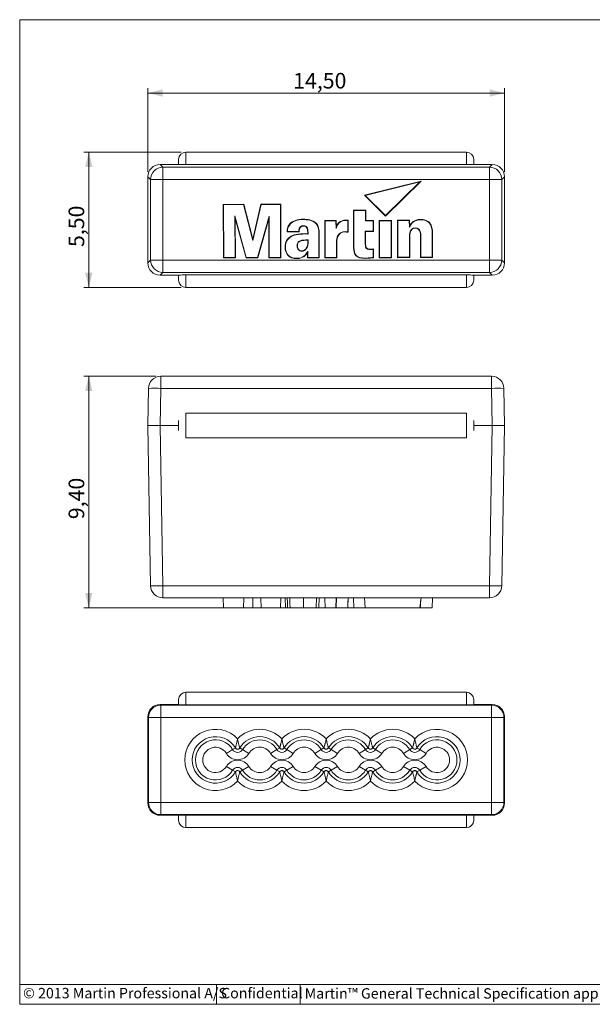
# Model space of a CAD drawing. Units: millimetres. Extents: x 5 to 292, y 5 to 205.
# Drawn here: x 5 to 121, y 5 to 205 of the extents above; entities that cross this region are included whole.
import ezdxf

# ---------------------------------------------------------------- set-up
doc = ezdxf.new("R2010")
doc.units = ezdxf.units.MM
doc.styles.add('SLDTEXTSTYLE0', font='TXT', dxfattribs={"width": 0.605})
doc.styles.add('SLDTEXTSTYLE1', font='TXT', dxfattribs={"width": 0.605, "bigfont": 'bigfont'})
doc.dimstyles.new('SLDDIMSTYLE0', dxfattribs={"dimtxt": 3.081982, "dimasz": 3, "dimexe": 0, "dimexo": 0.0625, "dimgap": 0.770496, "dimtad": 1, "dimlfac": 0.2, "dimrnd": 1e-09, "dimzin": 12, "dimdsep": 46, "dimtxsty": 'SLDTEXTSTYLE0', "dimsah": 1, "dimcen": 0.09, "dimadec": 0, "dimazin": 3, "dimtfac": 1, "dimtofl": 0, "dimtmove": 0, "dimatfit": 3, "dimfxl": 0, "dimfrac": 2, "dimtolj": 1, "dimtzin": 12, "dimarcsym": 0})

# ---------------------------------------------------------------- blocks, each defined once
blk = doc.blocks.new('_D')
at = {"color": 7, "linetype": 'Continuous', "lineweight": 0}
for p, q in [((31.04, 174.1), (31.04, 191.1)), ((31.04, 190.1), (103.54, 190.1)), ((103.54, 174.1), (103.54, 191.1))]:
    blk.add_line(p, q, dxfattribs=at)
for points in [[(31.04, 190.1), (34.04, 189.35), (34.04, 190.85)], [(103.54, 190.1), (100.54, 190.85), (100.54, 189.35)]]:
    blk.add_solid(points, dxfattribs=at)
at = {"color": 7, "linetype": 'Continuous', "lineweight": 0, "insert": (60.58, 194.19, -13.48), "char_height": 3.175, "attachment_point": 1, "style": 'SLDTEXTSTYLE0'}
blk.add_mtext('14,50', dxfattribs=at)
blk = doc.blocks.new('_D_1')
at = {"color": 7, "linetype": 'Continuous', "lineweight": 0}
for p, q in [((37.79, 178.1), (18.04, 178.1)), ((19.04, 178.1), (19.04, 150.6)), ((37.79, 150.6), (18.04, 150.6))]:
    blk.add_line(p, q, dxfattribs=at)
for points in [[(19.04, 178.1), (18.29, 175.1), (19.79, 175.1)], [(19.04, 150.6), (19.79, 153.6), (18.29, 153.6)]]:
    blk.add_solid(points, dxfattribs=at)
at = {"color": 7, "linetype": 'Continuous', "lineweight": 0, "insert": (14.94, 158.82, -13.48), "char_height": 3.175, "attachment_point": 1, "rotation": 90, "style": 'SLDTEXTSTYLE0'}
blk.add_mtext('5,50', dxfattribs=at)
blk = doc.blocks.new('_D_2')
at = {"color": 7, "linetype": 'Continuous', "lineweight": 0}
for p, q in [((32.67, 132.56), (18.04, 132.56)), ((19.04, 85.56), (19.04, 132.56)), ((74.23, 85.56), (18.04, 85.56))]:
    blk.add_line(p, q, dxfattribs=at)
for points in [[(19.04, 132.56), (18.29, 129.56), (19.79, 129.56)], [(19.04, 85.56), (19.79, 88.56), (18.29, 88.56)]]:
    blk.add_solid(points, dxfattribs=at)
at = {"color": 7, "linetype": 'Continuous', "lineweight": 0, "insert": (14.94, 103.54), "char_height": 3.175, "attachment_point": 1, "rotation": 90, "style": 'SLDTEXTSTYLE0'}
blk.add_mtext('9,40', dxfattribs=at)

msp = doc.modelspace()

# ---------------------------------------------------------------- linework, layer by layer
at = {"color": 7, "linetype": 'Continuous', "lineweight": 0}
for p, q in [((292, 205), (5, 205)), ((5, 5), (5, 205)), ((5, 9), (137, 9)), ((45, 9), (45, 5)), ((62, 9), (62, 5)), ((292, 5), (5, 5))]:
    msp.add_line(p, q, dxfattribs=at)
at = {"color": 7, "linetype": 'Continuous', "lineweight": 15}
for p, q in [((95.786, 178.101), (38.786, 178.101)), ((37.286, 175.583), (37.286, 176.601)), ((97.286, 176.601), (97.286, 175.583)), ((33.535, 175.601), (34.104, 175.033)), ((37.286, 175.601), (33.535, 175.601)), ((34.104, 175.033), (100.468, 175.033)), ((34.104, 175.033), (34.104, 172.533)), ((38.786, 175.557), (95.786, 175.557)), ((101.036, 175.601), (97.286, 175.601)), ((100.468, 175.033), (101.036, 175.601)), ((100.468, 175.033), (100.468, 172.533)), ((31.604, 172.533), (31.036, 173.101)), ((31.036, 173.101), (31.036, 155.6)), ((31.604, 156.168), (31.604, 172.533)), ((31.604, 172.533), (34.104, 172.533)), ((100.468, 172.533), (34.104, 172.533)), ((34.104, 172.533), (34.104, 156.168)), ((86.555, 172.186), (75.094, 169.353)), ((86.324, 172.057), (75.231, 169.315)), ((79.346, 165.113), (86.555, 172.186)), ((79.346, 165.211), (86.324, 172.057)), ((86.324, 172.057), (86.555, 172.186)), ((100.468, 156.168), (100.468, 172.533)), ((100.468, 172.533), (102.968, 172.533)), ((103.536, 173.101), (102.968, 172.533)), ((102.968, 172.533), (102.968, 156.168)), ((103.536, 155.6), (103.536, 173.101)), ((75.231, 169.315), (75.094, 169.353)), ((75.094, 169.353), (79.346, 165.113)), ((75.231, 169.315), (79.346, 165.211)), ((50.556, 167.501), (46.367, 167.494)), ((46.437, 167.424), (46.367, 167.494)), ((46.367, 167.494), (46.386, 156.604)), ((50.501, 167.431), (46.437, 167.424)), ((46.437, 167.424), (46.456, 156.674)), ((50.501, 167.431), (50.556, 167.501)), ((52.352, 160.16), (50.501, 167.431)), ((52.35, 160.451), (50.556, 167.501)), ((54.039, 167.507), (52.35, 160.451)), ((54.094, 167.438), (52.352, 160.16)), ((58.056, 167.528), (54.039, 167.507)), ((54.094, 167.438), (54.039, 167.507)), ((57.987, 167.458), (54.094, 167.438)), ((57.987, 167.458), (58.056, 167.528)), ((58.006, 156.694), (57.987, 167.458)), ((58.076, 156.624), (58.056, 167.528)), ((75.315, 166.332), (72.832, 166.328)), ((72.902, 166.258), (72.832, 166.328)), ((72.832, 166.328), (72.862, 158.731)), ((75.245, 166.262), (72.902, 166.258)), ((72.902, 166.258), (72.932, 158.731)), ((75.245, 166.262), (75.315, 166.332)), ((75.249, 164.139), (75.245, 166.262)), ((75.319, 164.209), (75.315, 166.332)), ((48.759, 156.678), (48.744, 165.132)), ((48.744, 165.132), (48.814, 164.608)), ((48.744, 165.132), (51.049, 156.682)), ((48.829, 156.608), (48.814, 164.608)), ((48.814, 164.608), (50.996, 156.612)), ((53.344, 156.686), (55.673, 165.058)), ((53.397, 156.616), (55.604, 164.549)), ((55.673, 165.058), (55.604, 164.549)), ((55.604, 164.549), (55.618, 156.62)), ((55.673, 165.058), (55.688, 156.69)), ((62.688, 164.398), (62.688, 164.468)), ((69.331, 164.224), (66.994, 164.22)), ((67.064, 164.15), (66.994, 164.22)), ((66.994, 164.22), (67.014, 156.634)), ((69.264, 164.154), (67.064, 164.15)), ((67.064, 164.15), (67.083, 156.704)), ((69.264, 164.154), (69.331, 164.224)), ((69.317, 162.597), (69.264, 164.154)), ((69.374, 162.982), (69.331, 164.224)), ((71.678, 161.913), (71.674, 164.209)), ((71.748, 161.836), (71.744, 164.277)), ((75.249, 164.139), (75.319, 164.209)), ((76.846, 164.142), (75.249, 164.139)), ((76.916, 164.212), (75.319, 164.209)), ((76.846, 164.142), (76.916, 164.212)), ((76.85, 162.034), (76.846, 164.142)), ((76.92, 161.965), (76.916, 164.212)), ((80.575, 164.244), (78.065, 164.239)), ((78.135, 164.17), (78.065, 164.239)), ((78.065, 164.239), (78.079, 156.654)), ((80.505, 164.174), (78.135, 164.17)), ((78.135, 164.17), (78.149, 156.724)), ((79.346, 165.211), (79.346, 165.113)), ((80.505, 164.174), (80.575, 164.244)), ((80.518, 156.728), (80.505, 164.174)), ((80.588, 156.658), (80.575, 164.244)), ((84.224, 164.249), (81.793, 164.245)), ((81.863, 164.175), (81.793, 164.245)), ((81.793, 164.245), (81.807, 156.661)), ((84.156, 164.179), (81.863, 164.175)), ((81.863, 164.175), (81.876, 156.731)), ((84.156, 164.179), (84.224, 164.249)), ((84.19, 162.842), (84.156, 164.179)), ((84.253, 163.107), (84.224, 164.249)), ((86.485, 164.363), (86.485, 164.433)), ((59.439, 162.003), (61.716, 162.007)), ((62.69, 163.158), (62.691, 163.089)), ((65.244, 163.556), (65.295, 163.603)), ((69.317, 162.597), (69.374, 162.982)), ((75.228, 162.032), (76.85, 162.034)), ((75.232, 159.752), (75.228, 162.032)), ((75.228, 162.032), (75.298, 161.962)), ((76.85, 162.034), (76.92, 161.965)), ((84.19, 162.842), (84.253, 163.107)), ((85.404, 162.713), (85.405, 162.643)), ((52.352, 160.16), (52.35, 160.451)), ((59.367, 161.933), (61.786, 161.938)), ((63.608, 161.457), (63.539, 161.53)), ((63.608, 160.277), (63.541, 160.206)), ((65.808, 161.624), (65.877, 161.624)), ((65.816, 156.702), (65.808, 161.624)), ((65.886, 156.632), (65.877, 161.624)), ((71.212, 161.95), (71.212, 161.88)), ((75.298, 161.962), (76.92, 161.965)), ((75.302, 159.753), (75.298, 161.962)), ((84.222, 156.735), (84.214, 161.033)), ((84.214, 161.033), (84.284, 161.033)), ((84.292, 156.665), (84.284, 161.033)), ((86.507, 161.037), (86.437, 161.037)), ((86.437, 161.037), (86.445, 156.669)), ((86.507, 161.037), (86.515, 156.739)), ((88.831, 156.743), (88.823, 161.284)), ((88.823, 161.284), (88.893, 161.284)), ((88.901, 156.673), (88.893, 161.284)), ((59.012, 158.822), (58.942, 158.822)), ((63.414, 158.757), (63.349, 158.784)), ((69.395, 156.709), (69.39, 159.845)), ((69.39, 159.845), (69.46, 159.845)), ((69.465, 156.639), (69.46, 159.845)), ((72.932, 158.731), (72.862, 158.731)), ((75.232, 159.752), (75.302, 159.753)), ((76.283, 158.318), (76.283, 158.388)), ((76.846, 156.718), (76.843, 158.354)), ((76.916, 156.66), (76.913, 158.434)), ((31.036, 155.6), (31.604, 156.168)), ((34.104, 156.168), (31.604, 156.168)), ((34.104, 156.168), (100.468, 156.168)), ((34.104, 156.168), (34.104, 153.669)), ((46.456, 156.674), (46.386, 156.604)), ((46.386, 156.604), (48.829, 156.608)), ((46.456, 156.674), (48.759, 156.678)), ((48.759, 156.678), (48.829, 156.608)), ((51.049, 156.682), (50.996, 156.612)), ((50.996, 156.612), (53.397, 156.616)), ((51.049, 156.682), (53.344, 156.686)), ((53.344, 156.686), (53.397, 156.616)), ((55.688, 156.69), (55.618, 156.62)), ((55.618, 156.62), (58.076, 156.624)), ((55.688, 156.69), (58.006, 156.694)), ((58.006, 156.694), (58.076, 156.624)), ((61.325, 156.541), (61.326, 156.471)), ((63.562, 157.963), (63.492, 157.712)), ((63.492, 157.712), (63.494, 156.628)), ((63.564, 156.698), (63.494, 156.628)), ((63.494, 156.628), (65.886, 156.632)), ((63.562, 157.963), (63.564, 156.698)), ((63.564, 156.698), (65.816, 156.702)), ((65.816, 156.702), (65.886, 156.632)), ((67.083, 156.704), (67.014, 156.634)), ((67.014, 156.634), (69.465, 156.639)), ((67.083, 156.704), (69.395, 156.709)), ((69.395, 156.709), (69.465, 156.639)), ((75.281, 156.591), (75.281, 156.521)), ((78.149, 156.724), (78.079, 156.654)), ((78.079, 156.654), (80.588, 156.658)), ((78.149, 156.724), (80.518, 156.728)), ((80.518, 156.728), (80.588, 156.658)), ((81.876, 156.731), (81.807, 156.661)), ((81.807, 156.661), (84.292, 156.665)), ((81.876, 156.731), (84.222, 156.735)), ((84.222, 156.735), (84.292, 156.665)), ((86.515, 156.739), (86.445, 156.669)), ((86.445, 156.669), (88.901, 156.673)), ((86.515, 156.739), (88.831, 156.743)), ((88.831, 156.743), (88.901, 156.673)), ((102.968, 156.168), (100.468, 156.168)), ((100.468, 156.168), (100.468, 153.669)), ((102.968, 156.168), (103.536, 155.6)), ((34.104, 153.669), (33.535, 153.101)), ((33.535, 153.101), (37.286, 153.101)), ((100.468, 153.669), (34.104, 153.669)), ((37.286, 152.101), (37.286, 153.118)), ((38.786, 153.144), (95.786, 153.144)), ((97.286, 153.118), (97.286, 152.101)), ((97.286, 153.101), (101.036, 153.101)), ((101.036, 153.101), (100.468, 153.669)), ((38.786, 150.601), (95.786, 150.601)), ((33.667, 132.565), (100.905, 132.565)), ((33.667, 132.565), (33.667, 130.108)), ((100.905, 132.565), (100.905, 130.108)), ((31.036, 122.565), (31.168, 130.108)), ((33.667, 130.108), (33.535, 122.565)), ((100.905, 130.108), (33.667, 130.108)), ((101.036, 122.565), (100.905, 130.108)), ((103.404, 130.108), (103.536, 122.565)), ((95.786, 125.065), (38.786, 125.065)), ((38.786, 125.064), (38.786, 120.065)), ((95.786, 120.065), (95.786, 125.064)), ((31.036, 122.565), (33.535, 122.565)), ((31.604, 90.021), (31.036, 122.565)), ((37.286, 122.565), (33.535, 122.565)), ((33.535, 122.565), (34.104, 90.021)), ((37.286, 121.565), (37.286, 123.565)), ((97.286, 123.565), (97.286, 121.565)), ((101.036, 122.565), (97.286, 122.565)), ((100.468, 90.021), (101.036, 122.565)), ((101.036, 122.565), (103.536, 122.565)), ((103.536, 122.565), (102.968, 90.021)), ((38.786, 120.065), (95.786, 120.065)), ((34.104, 90.021), (100.468, 90.021)), ((34.104, 90.021), (34.104, 87.565)), ((100.468, 90.021), (100.468, 87.565)), ((100.468, 87.565), (34.104, 87.565)), ((46.437, 85.565), (46.367, 87.565)), ((50.501, 85.565), (50.556, 87.565)), ((52.352, 85.565), (52.35, 87.565)), ((54.094, 85.565), (54.039, 87.565)), ((57.987, 85.565), (58.056, 87.565)), ((58.006, 85.565), (58.076, 87.565)), ((58.942, 87.565), (59.012, 85.565)), ((62.688, 85.565), (62.688, 87.565)), ((65.244, 85.565), (65.295, 87.565)), ((65.808, 85.565), (65.877, 87.565)), ((65.816, 85.565), (65.886, 87.565)), ((67.064, 85.565), (66.994, 87.565)), ((69.264, 85.565), (69.331, 87.565)), ((69.317, 85.565), (69.374, 87.565)), ((72.902, 85.565), (72.832, 87.565)), ((75.231, 85.565), (75.094, 87.565)), ((86.324, 85.565), (86.555, 87.565)), ((88.823, 85.565), (88.893, 87.565)), ((88.831, 85.565), (88.901, 87.565)), ((50.501, 85.565), (46.437, 85.565)), ((52.352, 85.565), (50.501, 85.565)), ((54.094, 85.565), (52.352, 85.565)), ((57.987, 85.565), (54.094, 85.565)), ((58.006, 85.565), (57.987, 85.565)), ((69.264, 85.565), (67.064, 85.565)), ((69.317, 85.565), (69.264, 85.565)), ((75.231, 85.565), (72.902, 85.565)), ((86.324, 85.565), (75.231, 85.565)), ((86.485, 85.565), (86.369, 85.565)), ((95.786, 68.393), (38.786, 68.393)), ((37.286, 65.876), (37.286, 66.893)), ((97.286, 66.893), (97.286, 65.876)), ((33.535, 65.893), (33.667, 65.761)), ((33.535, 65.893), (37.286, 65.893)), ((33.667, 65.761), (33.667, 63.262)), ((33.667, 65.761), (100.905, 65.761)), ((95.786, 65.849), (38.786, 65.849)), ((97.286, 65.893), (101.036, 65.893)), ((100.905, 65.761), (101.036, 65.893)), ((100.905, 65.761), (100.905, 63.262)), ((31.168, 63.262), (31.036, 63.393)), ((31.036, 45.893), (31.036, 63.393)), ((31.168, 63.262), (33.667, 63.262)), ((31.168, 46.024), (31.168, 63.262)), ((33.667, 63.262), (33.667, 46.024)), ((100.905, 63.262), (33.667, 63.262)), ((100.905, 46.024), (100.905, 63.262)), ((103.404, 63.262), (100.905, 63.262)), ((103.536, 63.393), (103.404, 63.262)), ((103.404, 63.262), (103.404, 46.024)), ((103.536, 63.393), (103.536, 45.893)), ((46.995, 55.971), (48.281, 56.743)), ((48.281, 56.743), (48.835, 57.076)), ((50.291, 56.743), (49.736, 57.076)), ((50.291, 56.743), (51.576, 55.971)), ((57.281, 56.743), (55.995, 55.971)), ((57.281, 56.743), (57.835, 57.076)), ((59.291, 56.743), (58.736, 57.076)), ((59.291, 56.743), (60.576, 55.971)), ((66.281, 56.743), (64.995, 55.971)), ((66.281, 56.743), (66.835, 57.076)), ((68.291, 56.743), (67.736, 57.076)), ((68.291, 56.743), (69.576, 55.971)), ((75.281, 56.743), (73.995, 55.971)), ((75.281, 56.743), (75.835, 57.076)), ((77.291, 56.743), (76.736, 57.076)), ((77.291, 56.743), (78.576, 55.971)), ((84.281, 56.743), (82.995, 55.971)), ((84.281, 56.743), (84.835, 57.076)), ((86.291, 56.743), (85.736, 57.076)), ((86.291, 56.743), (87.576, 55.971)), ((46.995, 53.315), (48.281, 52.543)), ((48.281, 52.543), (48.835, 52.21)), ((50.291, 52.543), (49.736, 52.21)), ((51.576, 53.315), (50.291, 52.543)), ((55.995, 53.315), (57.281, 52.543)), ((57.281, 52.543), (57.835, 52.21)), ((59.291, 52.543), (58.736, 52.21)), ((60.576, 53.315), (59.291, 52.543)), ((64.995, 53.315), (66.281, 52.543)), ((66.281, 52.543), (66.835, 52.21)), ((68.291, 52.543), (67.736, 52.21)), ((69.576, 53.315), (68.291, 52.543)), ((73.995, 53.315), (75.281, 52.543)), ((75.281, 52.543), (75.835, 52.21)), ((77.291, 52.543), (76.736, 52.21)), ((78.576, 53.315), (77.291, 52.543)), ((82.995, 53.315), (84.281, 52.543)), ((84.281, 52.543), (84.835, 52.21)), ((86.291, 52.543), (85.736, 52.21)), ((86.291, 52.543), (87.576, 53.315)), ((31.036, 45.893), (31.168, 46.024)), ((33.667, 46.024), (31.168, 46.024)), ((33.667, 46.024), (100.905, 46.024)), ((33.667, 46.024), (33.667, 43.525)), ((100.905, 46.024), (103.404, 46.024)), ((100.905, 46.024), (100.905, 43.525)), ((103.404, 46.024), (103.536, 45.893)), ((33.667, 43.525), (33.535, 43.393)), ((37.286, 43.393), (33.535, 43.393)), ((100.905, 43.525), (33.667, 43.525)), ((37.286, 42.393), (37.286, 43.411)), ((95.786, 43.437), (38.786, 43.437)), ((97.286, 43.411), (97.286, 42.393)), ((101.036, 43.393), (97.286, 43.393)), ((101.036, 43.393), (100.905, 43.525)), ((38.786, 40.893), (95.786, 40.893))]:
    msp.add_line(p, q, dxfattribs=at)
at = {"color": 8, "linetype": 'Continuous', "lineweight": 15}
for p, q in [((38.786, 178.101), (38.786, 175.557)), ((95.786, 175.557), (95.786, 178.101)), ((38.786, 153.144), (38.786, 150.601)), ((95.786, 150.601), (95.786, 153.144)), ((86.485, 85.565), (86.485, 86.957)), ((38.786, 68.393), (38.786, 65.849)), ((95.786, 65.849), (95.786, 68.393)), ((38.786, 43.437), (38.786, 40.893)), ((95.786, 40.893), (95.786, 43.437))]:
    msp.add_line(p, q, dxfattribs=at)
at = {"color": 7, "linetype": 'Continuous', "lineweight": 15, "flags": 128}
for points in [[(59.439, 162.003), (59.403, 161.968), (59.367, 161.933)], [(59.941, 163.473), (59.92, 163.491), (59.888, 163.518)], [(71.678, 161.913), (71.71, 161.879), (71.748, 161.836)], [(76.846, 156.718), (76.881, 156.689), (76.916, 156.66)], [(59.439, 85.565), (59.403, 86.565), (59.367, 87.565)], [(59.941, 85.565), (59.92, 86.368), (59.888, 87.565)], [(71.674, 85.565), (71.701, 86.329), (71.723, 86.947), (71.744, 87.565)], [(71.678, 85.565), (71.71, 86.453), (71.748, 87.565)]]:
    msp.add_lwpolyline(points, dxfattribs=at)
at = {"color": 7, "linetype": 'Continuous', "lineweight": 15}
for centre, radius, start, end in [((38.786, 176.601), 1.5, 90, 180), ((95.786, 176.601), 1.5, 0, 90), ((34.104, 172.532), 2.501, 90.02044, 179.97956), ((38.411, 197.064), 21.51, 267.00167, 270.99863), ((96.161, 197.064), 21.51, 269.00137, 272.99833), ((100.467, 172.532), 2.501, 0.02044, 89.97956), ((51.87, 184.626), 28.444, 314.1272, 314.32319), ((34.104, 156.169), 2.501, 180.02044, 269.97956), ((100.467, 156.169), 2.501, 270.02044, 359.97956), ((38.411, 131.638), 21.51, 89.00137, 92.99833), ((38.786, 152.101), 1.5, 180, 270), ((96.161, 131.638), 21.51, 87.00167, 90.99863), ((95.786, 152.101), 1.5, 270, 0), ((33.667, 130.065), 2.5, 90, 179), ((100.905, 130.065), 2.5, 1, 90), ((32.417, 94.29), 35.841, 88.00162, 91.99838), ((102.154, 94.29), 35.841, 88.00162, 91.99838), ((32.854, 125.84), 35.841, 268.00162, 271.99838), ((34.104, 90.065), 2.5, 181, 270), ((101.718, 125.84), 35.841, 268.00162, 271.99838), ((100.468, 90.065), 2.5, 270, 359), ((38.786, 66.893), 1.5, 90, 180), ((95.786, 66.893), 1.5, 0, 90), ((33.668, 63.261), 2.501, 90.02044, 179.97956), ((38.411, 87.356), 21.51, 267.00167, 270.99863), ((96.161, 87.356), 21.51, 269.00137, 272.99833), ((100.904, 63.261), 2.501, 0.02044, 89.97956), ((44.786, 54.643), 6.224, 43.69708, 316.30292), ((53.786, 54.643), 6.224, 43.69708, 136.30292), ((62.786, 54.643), 6.224, 43.69708, 136.30292), ((71.786, 54.643), 6.224, 43.69708, 136.30292), ((80.786, 54.643), 6.224, 43.69708, 136.30292), ((89.786, 54.643), 6.224, 223.69708, 136.30292), ((44.786, 54.643), 4.724, 31.00272, 328.99728), ((44.786, 54.643), 4.078, 31.00272, 328.99728), ((53.786, 54.643), 4.724, 31.00272, 148.99728), ((53.786, 54.643), 4.078, 31.00272, 148.99728), ((62.786, 54.643), 4.724, 31.00272, 148.99728), ((62.786, 54.643), 4.078, 31.00272, 148.99728), ((71.786, 54.643), 4.724, 31.00272, 148.99728), ((71.786, 54.643), 4.078, 31.00272, 148.99728), ((80.786, 54.643), 4.724, 31.00272, 148.99728), ((80.786, 54.643), 4.078, 31.00272, 148.99728), ((89.786, 54.643), 4.724, 211.00272, 148.99728), ((89.786, 54.643), 4.078, 211.00272, 148.99728), ((44.786, 54.643), 2.578, 31.00272, 328.99728), ((49.286, 57.347), 1.172, 211.00272, 328.99728), ((53.786, 54.643), 2.578, 31.00272, 148.99728), ((58.286, 57.347), 1.172, 211.00272, 328.99728), ((62.786, 54.643), 2.578, 31.00272, 148.99728), ((67.286, 57.347), 1.172, 211.00272, 328.99728), ((71.786, 54.643), 2.578, 31.00272, 148.99728), ((76.286, 57.347), 1.172, 211.00272, 328.99728), ((80.786, 54.643), 2.578, 31.00272, 148.99728), ((85.286, 57.347), 1.172, 211.00272, 328.99728), ((89.786, 54.643), 2.578, 211.00272, 148.99728), ((49.286, 57.347), 2.672, 211.00272, 328.99728), ((49.286, 51.939), 2.672, 31.00272, 148.99728), ((58.286, 57.347), 2.672, 211.00272, 328.99728), ((58.286, 51.939), 2.672, 31.00272, 148.99728), ((67.286, 57.347), 2.672, 211.00272, 328.99728), ((67.286, 51.939), 2.672, 31.00272, 148.99728), ((76.286, 57.347), 2.672, 211.00272, 328.99728), ((76.286, 51.939), 2.672, 31.00272, 148.99728), ((85.286, 57.347), 2.672, 211.00272, 328.99728), ((85.286, 51.939), 2.672, 31.00272, 148.99728), ((49.286, 51.939), 1.172, 31.00272, 148.99728), ((53.786, 54.643), 4.724, 211.00272, 328.99728), ((53.786, 54.643), 4.078, 211.00272, 328.99728), ((53.786, 54.643), 2.578, 211.00272, 328.99728), ((58.286, 51.939), 1.172, 31.00272, 148.99728), ((62.786, 54.643), 4.724, 211.00272, 328.99728), ((62.786, 54.643), 4.078, 211.00272, 328.99728), ((62.786, 54.643), 2.578, 211.00272, 328.99728), ((67.286, 51.939), 1.172, 31.00272, 148.99728), ((71.786, 54.643), 4.724, 211.00272, 328.99728), ((71.786, 54.643), 4.078, 211.00272, 328.99728), ((71.786, 54.643), 2.578, 211.00272, 328.99728), ((76.286, 51.939), 1.172, 31.00272, 148.99728), ((80.786, 54.643), 4.724, 211.00272, 328.99728), ((80.786, 54.643), 4.078, 211.00272, 328.99728), ((80.786, 54.643), 2.578, 211.00272, 328.99728), ((85.286, 51.939), 1.172, 31.00272, 148.99728), ((53.786, 54.643), 6.224, 223.69708, 316.30292), ((62.786, 54.643), 6.224, 223.69708, 316.30292), ((71.786, 54.643), 6.224, 223.69708, 316.30292), ((80.786, 54.643), 6.224, 223.69708, 316.30292), ((33.668, 46.025), 2.501, 180.02044, 269.97956), ((100.904, 46.025), 2.501, 270.02044, 359.97956), ((38.411, 21.93), 21.51, 89.00137, 92.99833), ((38.786, 42.393), 1.5, 180, 270), ((96.161, 21.93), 21.51, 87.00167, 90.99863), ((95.786, 42.393), 1.5, 270, 0)]:
    msp.add_arc(centre, radius, start, end, dxfattribs=at)
for centre, major_axis in [((33.536, 173.1), (-1.768, 1.768)), ((101.035, 173.1), (1.768, 1.768)), ((33.536, 155.601), (-1.768, -1.768)), ((101.035, 155.601), (1.768, -1.768)), ((33.536, 63.393), (-1.768, 1.768)), ((101.035, 63.393), (1.768, 1.768)), ((33.536, 45.893), (-1.768, -1.768)), ((101.035, 45.893), (1.768, -1.768))]:
    msp.add_ellipse(centre, major_axis=major_axis, ratio=0.9996955, start_param=5.4979394, end_param=7.0684312, dxfattribs=at)
for points in [[(62.688, 164.468), (61.459, 164.465), (60.411, 164.119), (59.888, 163.518)], [(62.688, 164.398), (61.47, 164.396), (60.443, 164.049), (59.941, 163.473)], [(65.295, 163.603), (64.584, 164.381), (63.297, 164.469), (62.688, 164.468)], [(86.485, 164.433), (85.094, 164.431), (84.56, 163.678), (84.253, 163.107)], [(59.888, 163.518), (59.379, 162.927), (59.38, 162.279), (59.367, 161.933)], [(59.941, 163.473), (59.482, 162.939), (59.452, 162.361), (59.439, 162.003)], [(65.877, 161.624), (65.876, 162.434), (65.724, 163.139), (65.295, 163.603)], [(63.349, 158.784), (63.55, 159.269), (63.555, 159.889), (63.541, 160.206)], [(71.212, 161.95), (71.375, 161.95), (71.449, 161.937), (71.678, 161.913)], [(71.212, 161.88), (71.386, 161.88), (71.454, 161.865), (71.748, 161.836)], [(76.913, 158.434), (76.605, 158.388), (76.484, 158.388), (76.283, 158.388)], [(76.843, 158.354), (76.589, 158.319), (76.466, 158.318), (76.283, 158.318)], [(61.326, 156.471), (62.709, 156.474), (63.185, 157.198), (63.492, 157.712)], [(75.281, 156.591), (76.087, 156.593), (76.519, 156.66), (76.846, 156.718)], [(75.281, 156.521), (76.139, 156.523), (76.581, 156.599), (76.916, 156.66)], [(59.941, 85.565), (59.482, 85.565), (59.452, 85.565), (59.439, 85.565)], [(62.688, 85.565), (61.47, 85.565), (60.443, 85.565), (59.941, 85.565)]]:
    msp.add_open_spline(points, degree=3, dxfattribs=at)
for points, knots in [([(65.244, 163.556), (65.243, 163.556), (65.243, 163.556), (65.243, 163.556), (64.558, 164.306), (63.294, 164.399), (62.688, 164.398)], [1.9999286, 1.9999286, 1.9999286, 1.9999286, 2, 2, 2, 3, 3, 3, 3]), ([(71.674, 164.209), (71.383, 164.218), (70.957, 164.238), (70.103, 163.967), (69.676, 163.659), (69.44, 162.96), (69.399, 162.839), (69.358, 162.718), (69.317, 162.597)], [2.037385, 2.037385, 2.037385, 2.037385, 2.5, 2.5, 3, 3, 3, 3.0864585, 3.0864585, 3.0864585, 3.0864585]), ([(71.744, 164.277), (71.456, 164.284), (70.985, 164.32), (70.066, 164.029), (69.617, 163.701), (69.374, 162.982)], [2, 2, 2, 2, 2.5, 2.5, 3, 3, 3, 3]), ([(86.485, 164.363), (85.126, 164.361), (84.617, 163.636), (84.315, 163.074), (84.273, 162.997), (84.232, 162.919), (84.19, 162.842)], [2, 2, 2, 2, 3, 3, 3, 3.1376566, 3.1376566, 3.1376566, 3.1376566]), ([(88.893, 161.284), (88.892, 161.807), (88.905, 162.596), (88.463, 163.581), (88.24, 163.877), (87.558, 164.303), (87.1, 164.434), (86.485, 164.433)], [3, 3, 3, 3, 3.5, 3.5, 3.75, 3.75, 4, 4, 4, 4]), ([(88.823, 161.284), (88.822, 161.808), (88.832, 162.587), (88.404, 163.543), (88.19, 163.826), (87.534, 164.236), (87.09, 164.364), (86.485, 164.363)], [3, 3, 3, 3, 3.5, 3.5, 3.75, 3.75, 4, 4, 4, 4]), ([(61.716, 162.007), (61.721, 162.413), (61.83, 162.699), (62.188, 163.081), (62.441, 163.158), (62.69, 163.158)], [6.02713022, 6.02713022, 6.02713022, 6.02713022, 6.5, 6.5, 7.00000013, 7.00000013, 7.00000013, 7.00000013]), ([(61.716, 162.007), (61.724, 161.999), (61.733, 161.99), (61.742, 161.981), (61.749, 161.974), (61.756, 161.967), (61.764, 161.959), (61.771, 161.952), (61.778, 161.945), (61.786, 161.938)], [0, 0, 0, 0, 0.00015023068, 0.00015023068, 0.00015023068, 0.00027535936, 0.00027535936, 0.00027535936, 0.00040048805, 0.00040048805, 0.00040048805, 0.00040048805]), ([(61.786, 161.938), (61.778, 162.37), (61.886, 162.657), (62.224, 163.016), (62.454, 163.088), (62.691, 163.089)], [6, 6, 6, 6, 6.5, 6.5, 7, 7, 7, 7]), ([(62.69, 163.158), (62.894, 163.159), (63.061, 163.108), (63.32, 162.924), (63.411, 162.793), (63.598, 162.333), (63.615, 161.937), (63.609, 161.529), (63.608, 161.505), (63.608, 161.481), (63.608, 161.457)], [7, 7, 7, 7, 7.25, 7.25, 7.5, 7.5, 8, 8, 8, 8.029389, 8.029389, 8.029389, 8.029389]), ([(62.691, 163.089), (62.883, 163.089), (63.034, 163.042), (63.267, 162.877), (63.35, 162.758), (63.526, 162.325), (63.545, 161.935), (63.539, 161.53)], [7, 7, 7, 7, 7.25, 7.25, 7.5, 7.5, 8, 8, 8, 8]), ([(65.808, 161.624), (65.806, 162.427), (65.654, 163.112), (65.244, 163.555), (65.244, 163.555), (65.244, 163.555), (65.244, 163.556)], [1, 1, 1, 1, 2, 2, 2, 2.00012, 2.00012, 2.00012, 2.00012]), ([(84.214, 161.033), (84.214, 161.033), (84.214, 161.033), (84.214, 161.033), (84.214, 161.172), (84.212, 161.581), (84.503, 162.349), (84.808, 162.712), (85.404, 162.713)], [7.9999914, 7.9999914, 7.9999914, 7.9999914, 8, 8, 8, 8.5, 8.5, 9.0000001, 9.0000001, 9.0000001, 9.0000001]), ([(84.284, 161.033), (84.284, 161.17), (84.283, 161.572), (84.563, 162.308), (84.843, 162.642), (85.405, 162.643)], [8, 8, 8, 8, 8.5, 8.5, 9, 9, 9, 9]), ([(85.404, 162.713), (85.949, 162.714), (86.236, 162.418), (86.508, 161.712), (86.507, 161.304), (86.507, 161.037)], [7, 7, 7, 7, 7.5, 7.5, 8, 8, 8, 8]), ([(85.405, 162.643), (85.92, 162.644), (86.177, 162.375), (86.436, 161.705), (86.437, 161.303), (86.437, 161.037)], [7, 7, 7, 7, 7.5, 7.5, 8, 8, 8, 8]), ([(63.539, 161.53), (62.088, 161.595), (60.938, 161.437), (59.364, 160.569), (58.94, 159.86), (58.942, 158.822)], [8, 8, 8, 8, 8.5, 8.5, 9, 9, 9, 9]), ([(63.608, 161.457), (63.584, 161.458), (63.56, 161.459), (63.536, 161.46), (62.091, 161.525), (60.953, 161.365), (59.417, 160.519), (59.01, 159.84), (59.012, 158.822)], [7.9917049, 7.9917049, 7.9917049, 7.9917049, 8, 8, 8, 8.5, 8.5, 9, 9, 9, 9]), ([(63.608, 160.277), (63.585, 160.277), (63.563, 160.277), (63.54, 160.276), (62.989, 160.267), (62.43, 160.261), (61.803, 160.012), (61.629, 159.886), (61.457, 159.613), (61.416, 159.509), (61.377, 159.334), (61.368, 159.272), (61.358, 159.142), (61.357, 159.073), (61.369, 158.865), (61.396, 158.729), (61.493, 158.48), (61.561, 158.368), (61.733, 158.185), (61.834, 158.115), (62.051, 158.021), (62.165, 157.997), (62.328, 157.986), (62.38, 157.985), (62.49, 157.994), (62.546, 158.003), (62.711, 158.042), (62.815, 158.085), (63.007, 158.202), (63.096, 158.275), (63.263, 158.469), (63.343, 158.589), (63.414, 158.757), (63.414, 158.757), (63.414, 158.757), (63.414, 158.757)], [-0.0102687, -0.0102687, -0.0102687, -0.0102687, 0, 0, 0, 0.25, 0.25, 0.375, 0.375, 0.4375, 0.4375, 0.46875, 0.46875, 0.5, 0.5, 0.5625, 0.5625, 0.625, 0.625, 0.6875, 0.6875, 0.75, 0.75, 0.78125, 0.78125, 0.8125, 0.8125, 0.875, 0.875, 0.9375, 0.9375, 1, 1, 1, 1.0000192, 1.0000192, 1.0000192, 1.0000192]), ([(63.541, 160.206), (62.991, 160.198), (62.436, 160.189), (61.839, 159.951), (61.679, 159.835), (61.521, 159.583), (61.482, 159.487), (61.446, 159.322), (61.437, 159.264), (61.428, 159.14), (61.427, 159.073), (61.438, 158.876), (61.464, 158.746), (61.555, 158.513), (61.619, 158.408), (61.777, 158.24), (61.87, 158.175), (62.07, 158.088), (62.176, 158.066), (62.329, 158.056), (62.378, 158.055), (62.48, 158.064), (62.533, 158.072), (62.688, 158.109), (62.785, 158.149), (62.965, 158.258), (63.048, 158.326), (63.206, 158.509), (63.281, 158.623), (63.349, 158.784)], [0, 0, 0, 0, 0.25, 0.25, 0.375, 0.375, 0.4375, 0.4375, 0.46875, 0.46875, 0.5, 0.5, 0.5625, 0.5625, 0.625, 0.625, 0.6875, 0.6875, 0.75, 0.75, 0.78125, 0.78125, 0.8125, 0.8125, 0.875, 0.875, 0.9375, 0.9375, 1, 1, 1, 1]), ([(63.414, 158.757), (63.414, 158.757), (63.414, 158.757), (63.414, 158.757), (63.622, 159.26), (63.625, 159.887), (63.611, 160.209), (63.61, 160.232), (63.609, 160.255), (63.608, 160.277)], [-0.0001027, -0.0001027, -0.0001027, -0.0001027, 0, 0, 0, 1, 1, 1, 1.0702266, 1.0702266, 1.0702266, 1.0702266]), ([(69.39, 159.845), (69.389, 160.257), (69.441, 160.777), (69.954, 161.627), (70.422, 161.948), (71.212, 161.95)], [4.9999999, 4.9999999, 4.9999999, 4.9999999, 5.5, 5.5, 6, 6, 6, 6]), ([(69.46, 159.845), (69.459, 160.251), (69.512, 160.759), (70.003, 161.573), (70.441, 161.879), (71.212, 161.88)], [5, 5, 5, 5, 5.5, 5.5, 6, 6, 6, 6]), ([(58.942, 158.822), (58.943, 158.15), (59.126, 157.561), (59.904, 156.721), (60.499, 156.47), (61.326, 156.471)], [9, 9, 9, 9, 9.5, 9.5, 10, 10, 10, 10]), ([(59.012, 158.822), (59.013, 158.161), (59.192, 157.593), (59.94, 156.785), (60.512, 156.54), (61.325, 156.541)], [9, 9, 9, 9, 9.5, 9.5, 10, 10, 10, 10]), ([(72.862, 158.731), (72.864, 158), (72.965, 157.447), (73.671, 156.706), (74.275, 156.52), (75.281, 156.521)], [7, 7, 7, 7, 7.5, 7.5, 8, 8, 8, 8]), ([(72.932, 158.731), (72.933, 158.003), (73.035, 157.474), (73.702, 156.775), (74.28, 156.589), (75.281, 156.591)], [7, 7, 7, 7, 7.5, 7.5, 8, 8, 8, 8]), ([(76.283, 158.318), (76.037, 158.317), (75.847, 158.343), (75.55, 158.462), (75.443, 158.558), (75.238, 158.932), (75.24, 159.282), (75.232, 159.752), (75.232, 159.752), (75.232, 159.752), (75.232, 159.752)], [3, 3, 3, 3, 3.25, 3.25, 3.5, 3.5, 4, 4, 4, 4.0001762, 4.0001762, 4.0001762, 4.0001762]), ([(76.283, 158.388), (76.042, 158.387), (75.861, 158.413), (75.588, 158.522), (75.497, 158.604), (75.313, 158.94), (75.309, 159.282), (75.302, 159.753)], [3, 3, 3, 3, 3.25, 3.25, 3.5, 3.5, 4, 4, 4, 4]), ([(76.843, 158.354), (76.855, 158.367), (76.866, 158.38), (76.878, 158.394), (76.89, 158.407), (76.901, 158.421), (76.913, 158.434)], [0, 0, 0, 0, 0.00020028363, 0.00020028363, 0.00020028363, 0.00040056727, 0.00040056727, 0.00040056727, 0.00040056727]), ([(61.325, 156.541), (62.677, 156.543), (63.128, 157.239), (63.433, 157.748), (63.476, 157.819), (63.519, 157.891), (63.562, 157.963)], [10, 10, 10, 10, 11, 11, 11, 11.1413795, 11.1413795, 11.1413795, 11.1413795]), ([(59.349, 85.565), (59.301, 85.565), (59.12, 85.565), (59.034, 85.565), (59.018, 85.565), (59.012, 85.565)], [0, 0, 0, 0, 0.1753364, 0.6752131, 1, 1, 1, 1]), ([(65.244, 85.565), (65.243, 85.565), (65.243, 85.565), (65.243, 85.565), (64.558, 85.565), (63.294, 85.565), (62.688, 85.565)], [1.9999286, 1.9999286, 1.9999286, 1.9999286, 2, 2, 2, 3, 3, 3, 3]), ([(65.808, 85.565), (65.806, 85.565), (65.654, 85.565), (65.244, 85.565), (65.244, 85.565), (65.244, 85.565), (65.244, 85.565)], [1, 1, 1, 1, 2, 2, 2, 2.00012, 2.00012, 2.00012, 2.00012]), ([(71.674, 85.565), (71.383, 85.565), (70.957, 85.565), (70.103, 85.565), (69.676, 85.565), (69.44, 85.565), (69.399, 85.565), (69.358, 85.565), (69.317, 85.565)], [2.037385, 2.037385, 2.037385, 2.037385, 2.5, 2.5, 3, 3, 3, 3.0864585, 3.0864585, 3.0864585, 3.0864585]), ([(88.823, 85.565), (88.822, 85.565), (88.832, 85.565), (88.404, 85.565), (88.19, 85.565), (87.534, 85.565), (87.09, 85.565), (86.485, 85.565)], [3, 3, 3, 3, 3.5, 3.5, 3.75, 3.75, 4, 4, 4, 4]), ([(48.835, 57.076), (48.837, 57.081), (48.841, 57.091), (48.861, 57.157), (48.894, 57.271), (48.942, 57.456), (49.028, 57.787), (49.126, 58.203), (49.22, 58.626), (49.265, 58.843), (49.286, 58.943)], [0, 0, 0, 0, 0.0788137, 0.1618754, 0.2505591, 0.3623797, 0.5005317, 0.7497822, 0.8852573, 1, 1, 1, 1]), ([(49.736, 57.076), (49.729, 57.081), (49.65, 57.367), (49.474, 58.073), (49.376, 58.505), (49.286, 58.943)], [0, 0, 0, 0, 0.5, 0.5, 1, 1, 1, 1]), ([(57.835, 57.076), (57.837, 57.078), (57.845, 57.101), (57.863, 57.162), (57.87, 57.187), (57.885, 57.243), (57.894, 57.275), (57.92, 57.371), (57.939, 57.443), (57.97, 57.561), (57.98, 57.602), (58.001, 57.687), (58.012, 57.73), (58.034, 57.817), (58.044, 57.86), (58.066, 57.95), (58.077, 57.996), (58.11, 58.137), (58.132, 58.234), (58.176, 58.43), (58.198, 58.531), (58.242, 58.735), (58.264, 58.839), (58.286, 58.943)], [0, 0, 0, 0, 0.1394879, 0.1394879, 0.2092318, 0.2092318, 0.2789758, 0.2789758, 0.4022158, 0.4022158, 0.4638358, 0.4638358, 0.5254559, 0.5254559, 0.5846042, 0.5846042, 0.6437525, 0.6437525, 0.7620491, 0.7620491, 0.8810246, 0.8810246, 1, 1, 1, 1]), ([(58.736, 57.076), (58.734, 57.081), (58.73, 57.091), (58.71, 57.157), (58.678, 57.271), (58.629, 57.456), (58.544, 57.787), (58.445, 58.203), (58.352, 58.626), (58.306, 58.843), (58.286, 58.943)], [0, 0, 0, 0, 0.0788302, 0.1618918, 0.2505597, 0.3624274, 0.5005321, 0.7497824, 0.8852682, 1, 1, 1, 1]), ([(66.835, 57.076), (66.837, 57.078), (66.845, 57.101), (66.863, 57.162), (66.87, 57.187), (66.885, 57.243), (66.894, 57.275), (66.92, 57.371), (66.939, 57.443), (66.97, 57.561), (66.98, 57.602), (67.001, 57.687), (67.012, 57.73), (67.034, 57.817), (67.044, 57.86), (67.066, 57.95), (67.077, 57.996), (67.11, 58.137), (67.132, 58.234), (67.176, 58.43), (67.198, 58.531), (67.242, 58.735), (67.264, 58.839), (67.286, 58.943)], [0, 0, 0, 0, 0.1394879, 0.1394879, 0.2092318, 0.2092318, 0.2789758, 0.2789758, 0.4022158, 0.4022158, 0.4638358, 0.4638358, 0.5254559, 0.5254559, 0.5846042, 0.5846042, 0.6437525, 0.6437525, 0.7620491, 0.7620491, 0.8810246, 0.8810246, 1, 1, 1, 1]), ([(67.736, 57.076), (67.734, 57.081), (67.73, 57.091), (67.71, 57.157), (67.678, 57.271), (67.629, 57.456), (67.544, 57.787), (67.445, 58.203), (67.352, 58.626), (67.306, 58.843), (67.286, 58.943)], [0, 0, 0, 0, 0.0788302, 0.1618918, 0.2505597, 0.3624274, 0.5005321, 0.7497824, 0.8852682, 1, 1, 1, 1]), ([(75.835, 57.076), (75.837, 57.078), (75.845, 57.101), (75.863, 57.162), (75.87, 57.187), (75.885, 57.243), (75.894, 57.275), (75.92, 57.371), (75.939, 57.443), (75.97, 57.561), (75.98, 57.602), (76.001, 57.687), (76.012, 57.73), (76.034, 57.817), (76.044, 57.86), (76.066, 57.95), (76.077, 57.996), (76.11, 58.137), (76.132, 58.234), (76.176, 58.43), (76.198, 58.531), (76.242, 58.735), (76.264, 58.839), (76.286, 58.943)], [0, 0, 0, 0, 0.1394879, 0.1394879, 0.2092318, 0.2092318, 0.2789758, 0.2789758, 0.4022158, 0.4022158, 0.4638358, 0.4638358, 0.5254559, 0.5254559, 0.5846042, 0.5846042, 0.6437525, 0.6437525, 0.7620491, 0.7620491, 0.8810246, 0.8810246, 1, 1, 1, 1]), ([(76.736, 57.076), (76.734, 57.081), (76.73, 57.091), (76.71, 57.157), (76.678, 57.271), (76.629, 57.456), (76.544, 57.787), (76.445, 58.203), (76.352, 58.626), (76.306, 58.843), (76.286, 58.943)], [0, 0, 0, 0, 0.0788302, 0.1618918, 0.2505597, 0.3624274, 0.5005321, 0.7497824, 0.8852682, 1, 1, 1, 1]), ([(84.835, 57.076), (84.837, 57.078), (84.845, 57.101), (84.863, 57.162), (84.87, 57.187), (84.885, 57.243), (84.894, 57.275), (84.92, 57.371), (84.939, 57.443), (84.97, 57.561), (84.98, 57.602), (85.001, 57.687), (85.012, 57.73), (85.034, 57.817), (85.044, 57.86), (85.066, 57.95), (85.077, 57.996), (85.11, 58.137), (85.132, 58.234), (85.176, 58.43), (85.198, 58.531), (85.242, 58.735), (85.264, 58.839), (85.286, 58.943)], [0, 0, 0, 0, 0.1394879, 0.1394879, 0.2092318, 0.2092318, 0.2789758, 0.2789758, 0.4022158, 0.4022158, 0.4638358, 0.4638358, 0.5254559, 0.5254559, 0.5846042, 0.5846042, 0.6437525, 0.6437525, 0.7620491, 0.7620491, 0.8810246, 0.8810246, 1, 1, 1, 1]), ([(85.736, 57.076), (85.734, 57.081), (85.73, 57.091), (85.71, 57.157), (85.678, 57.271), (85.629, 57.456), (85.544, 57.787), (85.445, 58.203), (85.352, 58.626), (85.306, 58.843), (85.286, 58.943)], [0, 0, 0, 0, 0.0788302, 0.1618918, 0.2505597, 0.3624274, 0.5005321, 0.7497824, 0.8852682, 1, 1, 1, 1]), ([(49.736, 57.076), (49.706, 57.035), (49.645, 56.951), (49.513, 56.865), (49.364, 56.82), (49.208, 56.82), (49.059, 56.865), (48.926, 56.951), (48.866, 57.035), (48.835, 57.076)], [0, 0, 0, 0, 0.1428971, 0.2857543, 0.4285874, 0.5714126, 0.7142457, 0.8571029, 1, 1, 1, 1]), ([(58.736, 57.076), (58.706, 57.035), (58.645, 56.951), (58.513, 56.865), (58.364, 56.82), (58.208, 56.82), (58.059, 56.865), (57.926, 56.951), (57.866, 57.035), (57.835, 57.076)], [0, 0, 0, 0, 0.1428971, 0.2857543, 0.4285874, 0.5714126, 0.7142457, 0.8571029, 1, 1, 1, 1]), ([(67.736, 57.076), (67.706, 57.035), (67.645, 56.951), (67.513, 56.865), (67.364, 56.82), (67.208, 56.82), (67.059, 56.865), (66.926, 56.951), (66.866, 57.035), (66.835, 57.076)], [0, 0, 0, 0, 0.14289712, 0.28575427, 0.42858742, 0.57141258, 0.71424573, 0.85710288, 1, 1, 1, 1]), ([(76.736, 57.076), (76.706, 57.035), (76.645, 56.951), (76.513, 56.865), (76.364, 56.82), (76.208, 56.82), (76.059, 56.865), (75.926, 56.951), (75.866, 57.035), (75.835, 57.076)], [0, 0, 0, 0, 0.1428971, 0.2857543, 0.4285874, 0.5714126, 0.7142457, 0.8571029, 1, 1, 1, 1]), ([(85.736, 57.076), (85.706, 57.035), (85.645, 56.951), (85.513, 56.865), (85.364, 56.82), (85.208, 56.82), (85.059, 56.865), (84.926, 56.951), (84.866, 57.035), (84.835, 57.076)], [0, 0, 0, 0, 0.1428971, 0.2857543, 0.4285874, 0.5714126, 0.7142457, 0.8571029, 1, 1, 1, 1]), ([(48.835, 52.21), (48.866, 52.252), (48.926, 52.335), (49.059, 52.421), (49.208, 52.466), (49.364, 52.466), (49.513, 52.421), (49.645, 52.335), (49.706, 52.252), (49.736, 52.21)], [0, 0, 0, 0, 0.1428971, 0.2857543, 0.4285874, 0.5714126, 0.7142457, 0.8571029, 1, 1, 1, 1]), ([(48.835, 52.21), (48.842, 52.206), (48.922, 51.919), (49.097, 51.213), (49.195, 50.782), (49.286, 50.343)], [0, 0, 0, 0, 0.5, 0.5, 1, 1, 1, 1]), ([(49.736, 52.21), (49.734, 52.205), (49.73, 52.196), (49.71, 52.129), (49.678, 52.015), (49.63, 51.83), (49.544, 51.499), (49.445, 51.083), (49.352, 50.66), (49.307, 50.443), (49.286, 50.343)], [0, 0, 0, 0, 0.0788137, 0.1618754, 0.2505591, 0.3623797, 0.5005317, 0.7497822, 0.8852573, 1, 1, 1, 1]), ([(57.835, 52.21), (57.866, 52.252), (57.926, 52.335), (58.059, 52.421), (58.208, 52.466), (58.364, 52.466), (58.513, 52.421), (58.645, 52.335), (58.706, 52.252), (58.736, 52.21)], [0, 0, 0, 0, 0.1428971, 0.2857543, 0.4285874, 0.5714126, 0.7142457, 0.8571029, 1, 1, 1, 1]), ([(57.835, 52.21), (57.842, 52.206), (57.922, 51.919), (58.097, 51.213), (58.195, 50.782), (58.286, 50.343)], [0, 0, 0, 0, 0.5, 0.5, 1, 1, 1, 1]), ([(58.736, 52.21), (58.734, 52.205), (58.73, 52.196), (58.71, 52.129), (58.678, 52.015), (58.629, 51.83), (58.544, 51.499), (58.445, 51.083), (58.352, 50.66), (58.306, 50.443), (58.286, 50.343)], [0, 0, 0, 0, 0.0788137, 0.1618754, 0.2505591, 0.3623797, 0.5005317, 0.7497822, 0.8852573, 1, 1, 1, 1]), ([(66.835, 52.21), (66.866, 52.252), (66.926, 52.335), (67.059, 52.421), (67.208, 52.466), (67.364, 52.466), (67.513, 52.421), (67.645, 52.335), (67.706, 52.252), (67.736, 52.21)], [0, 0, 0, 0, 0.1428971, 0.2857543, 0.4285874, 0.5714126, 0.7142457, 0.8571029, 1, 1, 1, 1]), ([(66.835, 52.21), (66.842, 52.206), (66.922, 51.919), (67.097, 51.213), (67.195, 50.782), (67.286, 50.343)], [0, 0, 0, 0, 0.5, 0.5, 1, 1, 1, 1]), ([(67.736, 52.21), (67.734, 52.205), (67.73, 52.196), (67.71, 52.129), (67.678, 52.015), (67.629, 51.83), (67.544, 51.499), (67.445, 51.083), (67.352, 50.66), (67.306, 50.443), (67.286, 50.343)], [0, 0, 0, 0, 0.0788137, 0.1618754, 0.2505591, 0.3623797, 0.5005317, 0.7497822, 0.8852573, 1, 1, 1, 1]), ([(75.835, 52.21), (75.866, 52.252), (75.926, 52.335), (76.059, 52.421), (76.208, 52.466), (76.364, 52.466), (76.513, 52.421), (76.645, 52.335), (76.706, 52.252), (76.736, 52.21)], [0, 0, 0, 0, 0.1428971, 0.2857543, 0.4285874, 0.5714126, 0.7142457, 0.8571029, 1, 1, 1, 1]), ([(75.835, 52.21), (75.842, 52.206), (75.922, 51.919), (76.097, 51.213), (76.195, 50.782), (76.286, 50.343)], [0, 0, 0, 0, 0.5, 0.5, 1, 1, 1, 1]), ([(76.736, 52.21), (76.734, 52.205), (76.73, 52.196), (76.71, 52.129), (76.678, 52.015), (76.629, 51.83), (76.544, 51.499), (76.445, 51.083), (76.352, 50.66), (76.306, 50.443), (76.286, 50.343)], [0, 0, 0, 0, 0.0788137, 0.1618754, 0.2505591, 0.3623797, 0.5005317, 0.7497822, 0.8852573, 1, 1, 1, 1]), ([(84.835, 52.21), (84.866, 52.252), (84.926, 52.335), (85.059, 52.421), (85.208, 52.466), (85.364, 52.466), (85.513, 52.421), (85.645, 52.335), (85.706, 52.252), (85.736, 52.21)], [0, 0, 0, 0, 0.1428971, 0.2857543, 0.4285874, 0.5714126, 0.7142457, 0.8571029, 1, 1, 1, 1]), ([(84.835, 52.21), (84.837, 52.205), (84.841, 52.196), (84.861, 52.129), (84.894, 52.015), (84.942, 51.83), (85.028, 51.499), (85.126, 51.083), (85.22, 50.66), (85.265, 50.443), (85.286, 50.343)], [0, 0, 0, 0, 0.0788302, 0.1618918, 0.2505597, 0.3624274, 0.5005321, 0.7497824, 0.8852682, 1, 1, 1, 1]), ([(85.736, 52.21), (85.735, 52.209), (85.727, 52.185), (85.709, 52.124), (85.702, 52.1), (85.686, 52.043), (85.678, 52.012), (85.652, 51.916), (85.632, 51.843), (85.602, 51.725), (85.592, 51.684), (85.57, 51.599), (85.559, 51.556), (85.538, 51.469), (85.528, 51.426), (85.506, 51.336), (85.495, 51.29), (85.462, 51.15), (85.44, 51.052), (85.395, 50.856), (85.373, 50.755), (85.329, 50.551), (85.307, 50.448), (85.286, 50.343)], [0, 0, 0, 0, 0.1394879, 0.1394879, 0.2092318, 0.2092318, 0.2789758, 0.2789758, 0.4022158, 0.4022158, 0.4638358, 0.4638358, 0.5254559, 0.5254559, 0.5846042, 0.5846042, 0.6437525, 0.6437525, 0.7620491, 0.7620491, 0.8810246, 0.8810246, 1, 1, 1, 1])]:
    msp.add_open_spline(points, degree=3, knots=knots, dxfattribs=at)

# ---------------------------------------------------------------- texts
at = {"color": 7, "linetype": 'Continuous', "lineweight": 0, "char_height": 2.11667, "attachment_point": 1}
for s, insert, style in [('© 2013 Martin Professional A/S', (5.685, 8.33), 'SLDTEXTSTYLE0'), ('Confidential', (45.931, 8.33), 'SLDTEXTSTYLE0'), ('Martin™ General Technical Specification apply to this item', (62.917, 8.269), 'SLDTEXTSTYLE1')]:
    msp.add_mtext(s, dxfattribs=dict(at, insert=insert, style=style))

# ---------------------------------------------------------------- dimensions: what is measured, and where the dimension line sits
at = {"color": 7, "linetype": 'Continuous', "lineweight": 0}
dim = msp.add_linear_dim(base=(103.536, 190.101), p1=(31.036, 173.101), p2=(103.536, 173.101), dimstyle='SLDDIMSTYLE0', dxfattribs=at)
dim.commit()
dim.dimension.update_dxf_attribs({"geometry": '_D', "text_midpoint": (67.286, 190.101), "dimtype": 160})
for base, p1, p2, picture, middle in [((19.036, 150.601), (38.786, 178.101), (38.786, 150.601), '_D_1', (19.036, 164.351)), ((19.036, 132.565), (75.231, 85.565), (33.667, 132.565), '_D_2', (19.036, 109.065))]:
    dim = msp.add_linear_dim(base=base, p1=p1, p2=p2, angle=90, dimstyle='SLDDIMSTYLE0', dxfattribs=at)
    dim.commit()
    dim.dimension.update_dxf_attribs({"geometry": picture, "text_midpoint": middle, "dimtype": 160})

doc.saveas('drawing.dxf')
